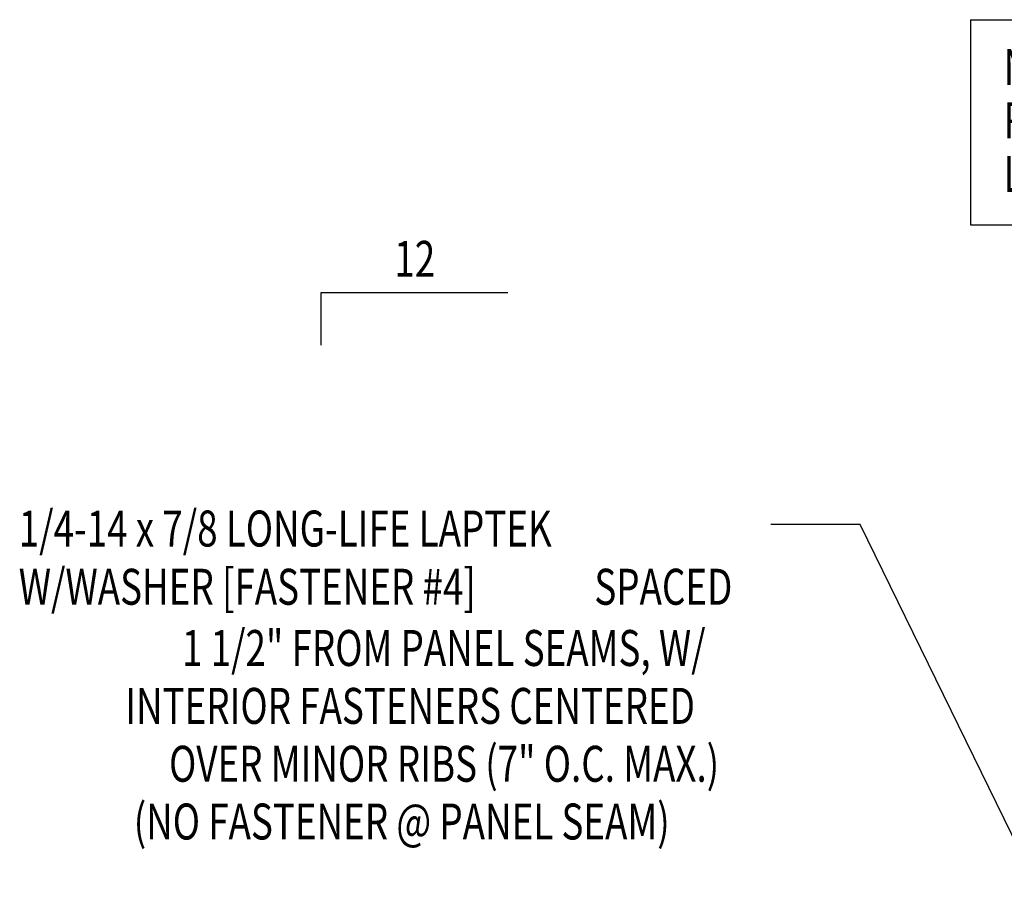
# Model space of a CAD drawing. Extents: x 8.7 to 39.5, y 8.7 to 42.6.
# Drawn here: x 9.6 to 19.9, y 31.3 to 40.2 of the extents above; entities that cross this region are included whole.
import ezdxf
from ezdxf.enums import TextEntityAlignment as Align

# ---------------------------------------------------------------- set-up
doc = ezdxf.new("R2010")
doc.units = 0
doc.header["$LTSCALE"] = 4
doc.header["$MEASUREMENT"] = 0
doc.layers.get('0').update_dxf_attribs({"linetype": 'CONTINUOUS'})
doc.layers.add('MARK', color=1, linetype='CONTINUOUS')
doc.layers.add('TEXT', color=2, linetype='CONTINUOUS')
doc.styles.add('TEXT1', font='ROMANS.shx', dxfattribs={"width": 0.75, "height": 0.375})
doc.dimstyles.new('DETAIL$7', dxfattribs={"dimscale": 4, "dimtxt": 0.09375, "dimasz": 0.125, "dimexe": 0.0625, "dimexo": 0.125, "dimgap": 0.0625, "dimtad": 1, "dimdec": 4, "dimzin": 3, "dimdsep": 46, "dimlunit": 4, "dimtxsty": 'TEXT1', "dimblk": 'ARCHTICK', "dimcen": 0.0625, "dimclrd": 7, "dimclre": 7, "dimclrt": 2, "dimadec": 0, "dimazin": 0, "dimtfac": 1, "dimtdec": 4, "dimtmove": 0, "dimatfit": 3, "dimfxl": 0, "dimfrac": 2, "dimtolj": 1, "dimtzin": 3, "dimarcsym": 0})

# ---------------------------------------------------------------- blocks, each defined once
blk = doc.blocks.new('A$C30686E82')
for p, q in [((-2.715, 0.761), (3.437, 0.761)), ((-2.715, 0.761), (-2.715, -1.379)), ((3.437, 0.761), (3.437, -1.379)), ((-2.715, -1.379), (3.437, -1.379))]:
    blk.add_line(p, q)
at = {"layer": 'TEXT', "style": 'TEXT1', "width": 0.75}
for s, p in [('NOTE:', (-2.368, 0.081)), ('REFERENCE TYPICAL TRIM', (-2.368, -0.477)), ('LAP SECTIONS', (-2.368, -1.035))]:
    blk.add_text(s, height=0.375, dxfattribs=at).set_placement(p)
blk = doc.blocks.new('slopl1')
at = {"layer": 'MARK', "color": 6}
blk.add_lwpolyline([(0, 0), (0, 0.1368), (0.4871, 0.1368)], dxfattribs=at)
at = {"layer": 'MARK', "color": 2, "style": 'TEXT1', "width": 0.75}
blk.add_text('12', height=0.09375, dxfattribs=at).set_placement((0.1909, 0.1779))
blk.add_attdef('SLOPL1', text='', height=0.0938, dxfattribs=at).set_placement((-0.0549, 0.0243), align=Align.RIGHT)
blk = doc.blocks.new('FD-F4')
at = {"layer": 'TEXT', "style": 'TEXT1', "width": 0.75}
for s, p in [('1/4-14 x 7/8 LONG-LIFE LAPTEK', (0.0047, -0.0408)), ('W/WASHER [FASTENER #4]', (0.0047, -0.1926))]:
    blk.add_text(s, height=0.09375, dxfattribs=at).set_placement(p)
blk.add_attdef('(QUANTITY)', (1.4847, -0.1926), '', height=0.0938, dxfattribs=at)
blk = doc.blocks.new('_ArchTick')
at = {"color": 0, "linetype": 'ByBlock', "const_width": 0.15}
blk.add_lwpolyline([(-0.5, -0.5), (0.5, 0.5)], dxfattribs=at)

msp = doc.modelspace()

# ---------------------------------------------------------------- block references
msp.add_blockref('A$C30686E82', (22.23528, 39.4814))
at = {"layer": 'MARK', "xscale": 4, "yscale": 4, "zscale": 4}
msp.add_blockref('slopl1', (12.74592, 36.84946), dxfattribs=at)
at = {"layer": 'TEXT', "xscale": 4, "yscale": 4, "zscale": 4}
msp.add_blockref('FD-F4', (9.57161, 34.91171), dxfattribs=at).add_auto_attribs({'(QUANTITY)': ' SPACED'})

# ---------------------------------------------------------------- texts
at = {"layer": 'TEXT', "style": 'TEXT1', "width": 0.75}
for s, p in [('1 1/2" FROM PANEL SEAMS, W/', (16.75682, 33.50267)), ('INTERIOR FASTENERS CENTERED ', (16.73248, 32.89901)), ('OVER MINOR RIBS (7" O.C. MAX.)', (16.89839, 32.29546)), ('(NO FASTENER @ PANEL SEAM)', (16.3826, 31.6932))]:
    msp.add_text(s, height=0.375, dxfattribs=at).set_placement(p, align=Align.RIGHT)

# ---------------------------------------------------------------- leaders
at = {"layer": 'TEXT'}
msp.add_leader([(22.24925, 27.04593), (18.37107, 34.97704), (17.43888, 34.97704)], dimstyle='DETAIL$7', dxfattribs=at)

doc.saveas('drawing.dxf')
